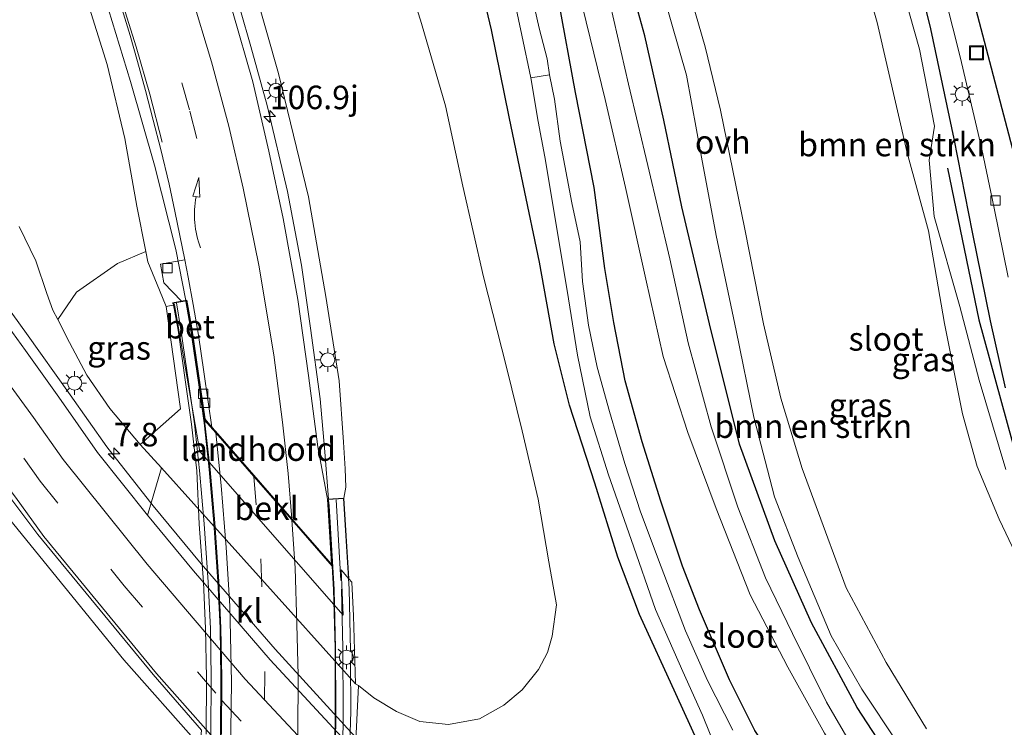
# Model space of a CAD drawing. Units: metres. Extents: x 169994 to 180003, y 447005 to 450001.
# Drawn here: x 170518 to 170623, y 448600 to 448675 of the extents above; entities that cross this region are included whole.
import ezdxf
from ezdxf.enums import TextEntityAlignment as Align

# ---------------------------------------------------------------- set-up
doc = ezdxf.new("R2010")
doc.units = ezdxf.units.M
doc.linetypes.add('IE-TERREINAFSCHEIDING', pattern=[10, 8, -2])
doc.linetypes.add('VW-3-9_STREEP', pattern=[12, 3, -9])
doc.layers.get('0').update_dxf_attribs({"lineweight": 25})
for name, color, linetype, lineweight in [('B-ME-AM-KILOMETR-S-B1', 7, 'Continuous', 18), ('B-ME-BV-GELEIDECONSTRUCTIE-GELEIDERAIL-L-B1', 213, 'BV-GELEIDERAIL', 18), ('B-ME-BV-GELEIDECONSTRUCTIE-GELEIDERAIL-L-B2', 213, 'BV-GELEIDERAIL', 18), ('B-ME-GR-BOMENSTRUIKEN-GV-B6', 93, 'Continuous', 18), ('B-ME-GW-KRUINLIJN-L-B1', 93, 'Continuous', 18), ('B-ME-GW-TEENLIJN-L-B1', 93, 'Continuous', 18), ('B-ME-IE-GRASLAND-GV-B6', 93, 'Continuous', 18), ('B-ME-IE-INRICHTINGSELEMENT-S-B1', 253, 'Continuous', 18), ('B-ME-IE-MEUBILAIR_WEGMEUBILAIR-LICHTMAST-S-B1', 8, 'Continuous', 18), ('B-ME-IE-MEUBILAIR_WEGMEUBILAIR-LICHTMAST-S-B2', 8, 'Continuous', 18), ('B-ME-IE-TERREINAFSCHEIDING-RASTERHEKWERK-L-B2', 8, 'IE-TERREINAFSCHEIDING', 18), ('B-ME-KW-LANDHOOFD-GV-B6', 173, 'Continuous', 18), ('B-ME-KW-VIADUCT-GV-B7', 173, 'Continuous', 18), ('B-ME-OB-BEKLEDING-GV-B6', 253, 'Continuous', 18), ('B-ME-OG-WATER-GV-B6', 153, 'Continuous', 18), ('B-ME-VH-VERH_SOORT-BETON-OVERIG-GV-B6', 8, 'IE-TERREINAFSCHEIDING-NATUURLIJK-HOUTWAL', 18), ('B-ME-VH-VERH_SOORT-BITUMEN-GV-B6', 8, 'IE-TERREINAFSCHEIDING-NATUURLIJK-HOUTWAL', 18), ('B-ME-VH-VERH_SOORT-BITUMEN-GV-B7', 8, 'Continuous', 18), ('B-ME-VH-VERH_SOORT-KLINKERS-GV-B6', 8, 'IE-TERREINAFSCHEIDING-NATUURLIJK-HOUTWAL', 18), ('B-ME-VH-VERH_SOORT-ONVERHARD-GV-B6', 8, 'Continuous', 18), ('B-ME-VV-KOLK-S-B1', 8, 'Continuous', 18), ('B-ME-VW-MARKERING-39STREEP-015-L-B1', 255, 'VW-3-9_STREEP', 18), ('B-ME-VW-MARKERING-39STREEP-015-L-B2', 255, 'VW-3-9_STREEP', 18), ('B-ME-VW-MARKERING-PIJLVERDRIJF750-S-B1', 7, 'Continuous', 18), ('B-ME-VW-MARKERING-STREEP-015-L-B1', 7, 'Continuous', 18), ('B-ME-VW-MARKERING-STREEP-015-L-B2', 7, 'Continuous', 18)]:
    doc.layers.add(name, color=color, linetype=linetype, lineweight=lineweight)
for name, color, linetype in [('B-ME-GR-BOMENRIJ-L-B1', 10, 'Continuous'), ('B-ME-GW-INSTEEKWATERGANG-L-B1', 10, 'Continuous'), ('B-ME-KG-KADASTRAAL-OPNAMEDTMGRENS-L-B1', 10, 'Continuous')]:
    doc.layers.add(name, color=color, linetype=linetype)
doc.styles.add('NLCS-ISO', font='NLCS-ISO.TTF')
doc.linetypes.add('BV-GELEIDERAIL', pattern='A,10,-3,[108,NLCS.SHX,S=1,R=0,X=0,Y=0],-3', length=16)
doc.linetypes.add('IE-TERREINAFSCHEIDING-NATUURLIJK-HOUTWAL', pattern='A,7,-1.5,[67,NLCS.SHX,S=0.75,R=45,X=0,Y=0],-1.5,7,-1.5,[70,NLCS.SHX,S=0.75,R=0,X=0,Y=0],-1.5', length=20)

# ---------------------------------------------------------------- blocks, each defined once
blk = doc.blocks.new('hecto')
for p, q in [((0, 0.625), (-0.625, 0)), ((0, -0.625), (0, 0.625)), ((-0.625, 0), (0.625, 0)), ((0.625, 0), (0, -0.625))]:
    blk.add_line(p, q)
blk = doc.blocks.new('pijlvr')
for p, q in [((5.53, 0.37, 0.1), (5.37, -0.37, 0.1)), ((5.45, 0, 0.1), (5.45, 0, 0.1)), ((5.45, 0, 0.1), (5.45, 0, 0.1)), ((7.45, -0.45, 0.1), (5.53, 0.37, 0.1)), ((5.37, -0.37, 0.1), (7.45, -0.45, 0.1))]:
    blk.add_line(p, q)
blk.add_arc((2.72, -9.68, 0.1), 10.06, 74.2853, 105.7147)
blk = doc.blocks.new('lantaarnpaal')
for p, q in [((0, 0.75), (0, 1.25)), ((-0.75, 0), (-1.25, 0)), ((-0.88, 0.88), (-0.53, 0.53)), ((0.53, 0.53), (0.88, 0.88)), ((0.75, 0), (1.25, 0)), ((-0.53, -0.53), (-0.88, -0.88)), ((0, -0.75), (0, -1.25)), ((0.53, -0.53), (0.88, -0.88))]:
    blk.add_line(p, q)
blk.add_circle((0, 0), 0.75)
blk = doc.blocks.new('kolk')
blk.add_lwpolyline([(-0.5, -0.5), (0.5, -0.5), (0.5, 0.5), (-0.5, 0.5)], close=True)
blk = doc.blocks.new('put')
for p, q in [((0.75, 0.75), (-0.75, 0.75)), ((-0.75, 0.75), (-0.75, -0.75)), ((0.75, -0.75), (0.75, 0.75)), ((-0.75, -0.75), (0.75, -0.75))]:
    blk.add_line(p, q)
blk.add_lwpolyline([(-0.625, 0.625), (0.625, 0.625), (0.625, -0.625), (-0.625, -0.625)], close=True)

msp = doc.modelspace()

# ---------------------------------------------------------------- linework, layer by layer
at = {"layer": 'B-ME-BV-GELEIDECONSTRUCTIE-GELEIDERAIL-L-B1'}
for points in [[(170551.261, 448624.107, 16.332), (170550.861, 448629.117, 16.287), (170550.39, 448634.744, 16.218), (170549.369, 448642.254, 16.157), (170548.392, 448648.963, 16.116), (170546.9, 448656.759, 16.12), (170544.732, 448665.9, 16.055), (170543.025, 448672.174, 16.015), (170540.816, 448679.837, 15.978), (170538.723, 448686.267, 15.925), (170535.632, 448694.893, 15.86), (170532.662, 448702.437, 15.823), (170528.977, 448711.152, 15.791), (170526.313, 448717.228, 15.717)], [(170536.111, 448645.214, 15.685), (170535.034, 448650.629, 15.595), (170532.766, 448659.582, 15.542), (170530.242, 448668.463, 15.453), (170527.506, 448677.427, 15.404), (170524.969, 448685.072, 15.302), (170521.673, 448693.731, 15.229), (170519.188, 448699.965, 15.2), (170516.081, 448707.281, 15.131)], [(170570.14, 448582.96, 8.511), (170567.76, 448585.156, 8.493), (170559.214, 448593.58, 8.486), (170553.658, 448599.317, 8.517), (170545.585, 448608.159, 8.585), (170537.753, 448617.246, 8.601), (170532.648, 448623.409, 8.648), (170527.708, 448629.667, 8.693), (170523.835, 448635.186, 8.746), (170519.169, 448641.68, 8.844), (170515.266, 448647.116, 8.864), (170511.54, 448652.481, 8.95), (170507.803, 448658.062, 9.047), (170502.04, 448666.989, 9.186), (170497.876, 448673.872, 9.227)], [(170553.722, 448580.906, 9.06), (170553.021, 448581.633, 9.06), (170548.395, 448586.341, 9.047), (170542.888, 448592.191, 9.078), (170537.473, 448598.037, 9.114), (170529.523, 448607.051, 9.173), (170516.931, 448622.54, 9.319), (170512.978, 448628.045, 9.398), (170508.091, 448634.537, 9.418), (170502.384, 448642.647, 9.438), (170495.1, 448653.699, 9.617), (170492.297, 448658.184, 9.63), (170490.165, 448661.555, 9.658)]]:
    msp.add_polyline3d(points, dxfattribs=at)
at = {"layer": 'B-ME-BV-GELEIDECONSTRUCTIE-GELEIDERAIL-L-B2'}
for points in [[(170536.108, 448645.101, 15.701), (170536.605, 448642.277, 15.734), (170537.443, 448636.475, 15.774), (170538.056, 448632.222, 15.835), (170538.596, 448627.254, 15.86), (170539.077, 448621.565, 15.917), (170539.52, 448615.365, 15.953), (170539.741, 448610.405, 15.966), (170539.84, 448605.154, 15.994), (170539.794, 448599.119, 15.986), (170539.641, 448594.155, 15.986), (170539.383, 448588.944, 15.949), (170538.958, 448582.679, 15.958), (170538.332, 448576.386, 15.978), (170537.652, 448570.993, 15.941), (170536.834, 448565.13, 15.945), (170535.627, 448558.193, 15.937), (170534.395, 448552.161, 15.941), (170533.143, 448546.734, 15.888), (170531.574, 448540.334, 15.864), (170530.162, 448535.468, 15.888), (170528.273, 448528.975, 15.88), (170526.478, 448522.998, 15.803), (170524.609, 448517.327, 15.758)], [(170524.387, 448479.672, 16.047), (170526.349, 448484.946, 16.059), (170528.568, 448491.075, 16.137), (170530.849, 448497.406, 16.165), (170533.143, 448504.035, 16.137), (170535.409, 448510.586, 16.137), (170537.463, 448516.744, 16.182), (170539.423, 448522.995, 16.165), (170541.068, 448528.478, 16.182), (170542.916, 448535.204, 16.218), (170544.755, 448542.299, 16.251), (170546.152, 448548.516, 16.267), (170547.334, 448554.433, 16.275), (170548.302, 448559.438, 16.271), (170549.48, 448566.559, 16.279), (170550.369, 448573.116, 16.279), (170551.051, 448579.427, 16.283), (170551.522, 448585.28, 16.316), (170551.959, 448594.092, 16.316), (170552.031, 448601.569, 16.32), (170552.014, 448608.287, 16.316), (170551.859, 448614.528, 16.32), (170551.327, 448623.389, 16.316), (170551.273, 448624.008, 16.32)]]:
    msp.add_polyline3d(points, dxfattribs=at)
at = {"layer": 'B-ME-GR-BOMENRIJ-L-B1'}
msp.add_polyline3d([(170617.03, 448659.266, 7.919), (170620.357, 448643.148, 7.919), (170624.463, 448628.183, 7.924), (170631.386, 448614.271, 7.818), (170640.752, 448600.491, 7.708)], dxfattribs=at)
at = {"layer": 'B-ME-GR-BOMENSTRUIKEN-GV-B6'}
for points in [[(170625.621, 448615.424, 6.592), (170622.527, 448621.97, 6.592), (170620.187, 448627.587, 6.592), (170618.618, 448633.156, 6.592), (170616.715, 448642.759, 6.592), (170615.013, 448652.6, 6.592), (170612.743, 448660.879, 6.592), (170609.534, 448674.728, 6.592), (170606.312, 448685.941, 6.592)], [(170588.82, 448680.58, 6.592), (170591.28, 448672.134, 6.592), (170592.914, 448665.407, 6.592), (170595.485, 448652.77, 6.592), (170597.485, 448642.739, 6.592), (170599.323, 448634.824, 6.592), (170601.586, 448627.373, 6.592), (170604.06, 448620.619, 6.592), (170606.274, 448614.674, 6.592), (170610.514, 448606.743, 6.592), (170614.799, 448599.705, 6.592)], [(170611.465, 448681.045, 7.545), (170614.031, 448671.897, 7.545), (170615.625, 448663.708, 7.537), (170615.083, 448660.098, 7.313), (170615.615, 448654.104, 7.199), (170618.339, 448644.573, 7.256), (170620.376, 448636.724, 7.309), (170623.203, 448627.252, 7.394)], [(170611.775, 448598.129, 7.476), (170607.931, 448603.917, 7.48), (170604.67, 448609.6, 7.427), (170601.157, 448617.91, 7.386), (170598.64, 448624.345, 7.382), (170596.442, 448632.803, 7.386), (170594.588, 448642.024, 7.41), (170592.458, 448652.109, 7.447), (170590.874, 448660.435, 7.439), (170589.29, 448669.127, 7.394), (170586.935, 448677.416, 7.333)]]:
    msp.add_polyline3d(points, dxfattribs=at)
at = {"layer": 'B-ME-GW-INSTEEKWATERGANG-L-B1'}
for points in [[(170624.345, 448561.224, 7.594), (170618.228, 448565.891, 7.594), (170612.16, 448571.067, 7.561), (170605.559, 448577.379, 7.557), (170600.455, 448583.233, 7.524), (170596.244, 448589.069, 7.431), (170591.483, 448596.145, 7.41), (170588.157, 448603.439, 7.427), (170584.298, 448611.844, 7.431), (170582.001, 448617.961, 7.484), (170579.55, 448625.815, 7.663), (170576.867, 448634.076, 7.793), (170575.243, 448640.593, 8.009), (170573.678, 448649.275, 8.278), (170571.938, 448657.549, 8.437), (170570.46, 448664.69, 8.485), (170568.575, 448673.934, 8.518), (170566.847, 448681.271, 8.449), (170563.141, 448692.255, 8.412), (170559.193, 448702.861, 8.339), (170555.923, 448711.366, 8.331), (170552.652, 448719.429, 8.331)], [(170629.001, 448565.706, 7.573), (170622.798, 448570.06, 7.557), (170615.93, 448575.732, 7.59), (170611.409, 448580.127, 7.581), (170606.537, 448585.932, 7.647), (170602.431, 448591.027, 7.655), (170598.826, 448596.1, 7.748), (170596.549, 448599.532, 7.765), (170593.871, 448604.911, 7.753), (170590.663, 448612.367, 7.683), (170588.871, 448616.994, 7.744), (170586.562, 448623.881, 7.83), (170584.571, 448630.208, 7.862), (170582.786, 448636.666, 7.903), (170581.581, 448642.871, 7.96), (170580.618, 448648.612, 7.928), (170579.48, 448657.21, 7.972), (170577.518, 448667.304, 8.099), (170575.714, 448677.148, 8.107), (170573.296, 448686.2, 8.09), (170570.692, 448693.354, 8.09), (170567.307, 448702.871, 8.046), (170564.051, 448711.255, 8.029), (170560.449, 448719.962, 8.042)], [(170612.361, 448685.81, 8.001), (170615.209, 448674.057, 8.017), (170617.688, 448662.379, 8.033), (170619.628, 448652.448, 8.033), (170621.563, 448643.055, 7.997), (170623.14, 448635.916, 7.993)], [(170612.663, 448593.932, 7.712), (170607.433, 448601.969, 7.74), (170602.561, 448610.984, 7.785), (170598.673, 448619.696, 7.789), (170594.926, 448629.927, 7.757), (170591.752, 448642.728, 7.777), (170588.81, 448655.161, 7.907), (170586.882, 448664.345, 7.976), (170584.852, 448673.32, 8.025), (170582.74, 448680.98, 8.021)]]:
    msp.add_polyline3d(points, dxfattribs=at)
at = {"layer": 'B-ME-GW-KRUINLIJN-L-B1'}
for points in [[(170552.9, 448624.22, 15.656), (170553.097, 448625.373, 15.55), (170553.029, 448627.329, 15.559), (170552.869, 448630.165, 15.453), (170552.406, 448636.654, 15.343), (170550.98, 448645.634, 15.273), (170549.138, 448656.203, 15.18), (170545.955, 448669.305, 15.09), (170542.156, 448682.633, 15.054), (170539.026, 448691.389, 14.993), (170534.633, 448702.769, 14.952), (170530.259, 448712.457, 14.895), (170527.135, 448719.441, 14.781)], [(170534.008, 448644.567, 14.565), (170533.311, 448646.298, 14.626), (170532.082, 448649.3, 14.699), (170531.858, 448650.404, 14.699), (170530.885, 448655.208, 14.699), (170529.618, 448662.406, 14.626), (170527.762, 448670.262, 14.561), (170524.728, 448679.896, 14.479), (170522.825, 448685.285, 14.484), (170520.213, 448692.468, 14.406), (170517.242, 448699.535, 14.276), (170515.679, 448703.591, 14.211)]]:
    msp.add_polyline3d(points, dxfattribs=at)
at = {"layer": 'B-ME-GW-TEENLIJN-L-B1'}
for points in [[(170554.433, 448604.299, 7.662), (170556.096, 448603.001, 7.679), (170558.481, 448601.545, 7.691), (170560.972, 448600.499, 7.634), (170564.004, 448600.166, 7.606), (170567.312, 448600.777, 7.581), (170569.897, 448602.234, 7.553), (170571.82, 448603.856, 7.553), (170573.559, 448606.004, 7.565), (170574.53, 448607.811, 7.61), (170575.037, 448609.55, 7.659), (170575.476, 448612.872, 7.716), (170574.685, 448617.436, 7.826), (170573.553, 448624.117, 7.948), (170571.838, 448631.355, 8.217), (170570.178, 448638.136, 8.392), (170567.717, 448647.721, 8.636), (170565.541, 448657.332, 8.795), (170563.7, 448665.86, 8.885), (170561.142, 448674.606, 8.942), (170558.165, 448684.208, 8.97), (170554.841, 448693.745, 8.982), (170551.442, 448703.28, 8.933), (170546.289, 448715.223, 8.913)], [(170531.274, 448629.92, 7.967), (170528.019, 448633.732, 7.899), (170525.602, 448637.277, 7.928), (170523.739, 448640.74, 7.96), (170522.501, 448643.177, 7.963), (170521.989, 448644.184, 7.964), (170521.326, 448645.937, 8.046), (170520.178, 448649.427, 8.058), (170518.412, 448653.04, 8.09)]]:
    msp.add_polyline3d(points, dxfattribs=at)
at = {"layer": 'B-ME-IE-GRASLAND-GV-B6'}
for points in [[(170594.21, 448599.578, 6.511), (170591.539, 448604.841, 6.511), (170589.18, 448610.114, 6.511), (170586.611, 448616.925, 6.511), (170584.397, 448622.757, 6.511), (170582.743, 448627.878, 6.511), (170581.102, 448633.401, 6.511), (170579.799, 448638.134, 6.511), (170578.9, 448642.568, 6.511), (170578.238, 448647.231, 6.511), (170578.009, 448651.434, 6.511), (170577.123, 448655.568, 6.511), (170575.859, 448662.131, 6.511), (170575.261, 448666.586, 6.511), (170574.728, 448669.169, 6.511), (170574.506, 448670.847, 6.413), (170573.66, 448674.135, 6.413), (170572.717, 448678.234, 6.413), (170571.749, 448681.406, 6.413), (170569.273, 448690.048, 6.409), (170565.998, 448698.642, 6.401), (170563.488, 448705.754, 6.401), (170559.928, 448714.246, 6.388), (170556.693, 448721.748, 6.392)], [(170527.135, 448719.441, 14.781), (170530.259, 448712.457, 14.895), (170534.633, 448702.769, 14.952), (170539.026, 448691.389, 14.993), (170542.156, 448682.633, 15.054), (170545.955, 448669.305, 15.09), (170549.138, 448656.203, 15.18), (170550.98, 448645.634, 15.273), (170552.406, 448636.654, 15.343), (170552.869, 448630.165, 15.453), (170553.029, 448627.329, 15.559), (170553.097, 448625.373, 15.55), (170552.9, 448624.22, 15.656), (170551.167, 448624.1, 15.717)], [(170552.9, 448624.22, 15.656), (170553.097, 448625.373, 15.55), (170553.029, 448627.329, 15.559), (170552.869, 448630.165, 15.453), (170552.406, 448636.654, 15.343), (170550.98, 448645.634, 15.273), (170549.138, 448656.203, 15.18), (170545.955, 448669.305, 15.09), (170542.156, 448682.633, 15.054), (170539.026, 448691.389, 14.993), (170534.633, 448702.769, 14.952), (170530.259, 448712.457, 14.895), (170527.135, 448719.441, 14.781)], [(170552.652, 448719.429, 8.331), (170555.923, 448711.366, 8.331), (170559.193, 448702.861, 8.339), (170563.141, 448692.255, 8.412), (170566.847, 448681.271, 8.449), (170568.575, 448673.934, 8.518), (170570.46, 448664.69, 8.485), (170571.938, 448657.549, 8.437), (170573.678, 448649.275, 8.278), (170575.243, 448640.593, 8.009), (170576.867, 448634.076, 7.793), (170579.55, 448625.815, 7.663), (170582.001, 448617.961, 7.484), (170584.298, 448611.844, 7.431), (170588.157, 448603.439, 7.427), (170591.483, 448596.145, 7.41), (170596.244, 448589.069, 7.431), (170600.455, 448583.233, 7.524), (170605.559, 448577.379, 7.557), (170612.16, 448571.067, 7.561), (170618.228, 448565.891, 7.594), (170624.345, 448561.224, 7.594)], [(170624.345, 448561.224, 7.594), (170618.228, 448565.891, 7.594), (170612.16, 448571.067, 7.561), (170605.559, 448577.379, 7.557), (170600.455, 448583.233, 7.524), (170596.244, 448589.069, 7.431), (170591.483, 448596.145, 7.41), (170588.157, 448603.439, 7.427), (170584.298, 448611.844, 7.431), (170582.001, 448617.961, 7.484), (170579.55, 448625.815, 7.663), (170576.867, 448634.076, 7.793), (170575.243, 448640.593, 8.009), (170573.678, 448649.275, 8.278), (170571.938, 448657.549, 8.437), (170570.46, 448664.69, 8.485), (170568.575, 448673.934, 8.518), (170566.847, 448681.271, 8.449), (170563.141, 448692.255, 8.412), (170559.193, 448702.861, 8.339), (170555.923, 448711.366, 8.331), (170552.652, 448719.429, 8.331)], [(170629.001, 448565.706, 7.573), (170622.798, 448570.06, 7.557), (170615.93, 448575.732, 7.59), (170611.409, 448580.127, 7.581), (170606.537, 448585.932, 7.647), (170602.431, 448591.027, 7.655), (170598.826, 448596.1, 7.748), (170596.549, 448599.532, 7.765), (170593.871, 448604.911, 7.753), (170590.663, 448612.367, 7.683), (170588.871, 448616.994, 7.744), (170586.562, 448623.881, 7.83), (170584.571, 448630.208, 7.862), (170582.786, 448636.666, 7.903), (170581.581, 448642.871, 7.96), (170580.618, 448648.612, 7.928), (170579.48, 448657.21, 7.972), (170577.518, 448667.304, 8.099), (170575.714, 448677.148, 8.107), (170573.296, 448686.2, 8.09), (170570.692, 448693.354, 8.09), (170567.307, 448702.871, 8.046), (170564.051, 448711.255, 8.029), (170560.449, 448719.962, 8.042)], [(170560.449, 448719.962, 8.042), (170564.051, 448711.255, 8.029), (170567.307, 448702.871, 8.046), (170570.692, 448693.354, 8.09), (170573.296, 448686.2, 8.09), (170575.714, 448677.148, 8.107), (170577.518, 448667.304, 8.099), (170579.48, 448657.21, 7.972), (170580.618, 448648.612, 7.928), (170581.581, 448642.871, 7.96), (170582.786, 448636.666, 7.903), (170584.571, 448630.208, 7.862), (170586.562, 448623.881, 7.83), (170588.871, 448616.994, 7.744), (170590.663, 448612.367, 7.683), (170593.871, 448604.911, 7.753), (170596.549, 448599.532, 7.765), (170598.826, 448596.1, 7.748), (170602.431, 448591.027, 7.655), (170606.537, 448585.932, 7.647), (170611.409, 448580.127, 7.581), (170615.93, 448575.732, 7.59), (170622.798, 448570.06, 7.557), (170629.001, 448565.706, 7.573)], [(170551.167, 448624.1, 15.717), (170550.145, 448629.678, 15.636), (170549.123, 448637.247, 15.567), (170548.014, 448645.323, 15.493), (170546.46, 448653.913, 15.436), (170544.909, 448661.067, 15.424), (170543.226, 448668.427, 15.387), (170541.06, 448675.914, 15.347), (170539.286, 448681.778, 15.326), (170536.9, 448688.922, 15.237), (170534.601, 448695.063, 15.196), (170532.711, 448700.118, 15.196), (170530.508, 448705.637, 15.131), (170528.245, 448710.903, 15.098), (170525.745, 448716.406, 14.988)], [(170566.126, 448716.149, 8.127), (170568.418, 448710.926, 8.123), (170570.467, 448705.558, 8.139), (170572.218, 448700.328, 8.184), (170574.389, 448693.011, 8.188), (170575.726, 448686.274, 8.241), (170578.234, 448676.4, 8.217), (170580.651, 448666.531, 8.196), (170582.819, 448657.207, 8.074), (170584.984, 448647.471, 8.013), (170586.82, 448639.241, 7.883), (170589.423, 448631.168, 7.875), (170592.463, 448623.105, 7.887), (170596.065, 448613.959, 7.944), (170600.072, 448606.264, 7.952), (170603.962, 448599.256, 7.952), (170607.29, 448593.705, 7.924), (170611.977, 448587.034, 7.777), (170616.244, 448581.462, 7.757), (170622.345, 448574.75, 7.651), (170628.586, 448568.666, 7.655)], [(170558.099, 448714.783, 6.413), (170560.315, 448709.628, 6.425), (170562.577, 448703.272, 6.425), (170565.356, 448696.298, 6.425), (170567.509, 448689.308, 6.441), (170569.452, 448683.451, 6.449), (170570.744, 448678.414, 6.466), (170571.804, 448673.378, 6.511), (170572.762, 448668.835, 6.511), (170573.533, 448664.195, 6.511), (170574.248, 448660.446, 6.511), (170575.408, 448653.496, 6.511), (170576.742, 448645.378, 6.511), (170577.729, 448639.392, 6.511), (170579.074, 448632.841, 6.511), (170580.992, 448626.704, 6.511), (170583.399, 448619.817, 6.511), (170586.015, 448612.396, 6.511), (170588.889, 448605.82, 6.511), (170591.008, 448601.157, 6.511), (170592.637, 448597.148, 6.511)], [(170517.242, 448699.535, 14.276), (170520.213, 448692.468, 14.406), (170522.825, 448685.285, 14.484), (170524.728, 448679.896, 14.479), (170527.762, 448670.262, 14.561), (170529.618, 448662.406, 14.626), (170530.885, 448655.208, 14.699), (170531.858, 448650.404, 14.699), (170528.848, 448649.131, 12.704), (170524.501, 448646.096, 8.885), (170522.501, 448643.177, 7.963), (170521.989, 448644.184, 7.964), (170521.326, 448645.937, 8.046), (170520.178, 448649.427, 8.058), (170518.412, 448653.04, 8.09)], [(170623.203, 448627.252, 7.394), (170620.376, 448636.724, 7.309), (170618.339, 448644.573, 7.256), (170615.615, 448654.104, 7.199), (170615.083, 448660.098, 7.313), (170615.625, 448663.708, 7.537), (170614.031, 448671.897, 7.545), (170611.465, 448681.045, 7.545), (170610.498, 448683.882, 7.504), (170609.805, 448684.849, 7.345), (170609.047, 448685.341, 7.256), (170608.14, 448686.876, 7.134), (170606.946, 448689.673, 7.117), (170605.955, 448693.512, 7.186), (170605.714, 448696.745, 7.288), (170606.549, 448698.295, 7.683), (170607.478, 448699.579, 7.948)], [(170607.478, 448699.579, 7.948), (170609.517, 448693.812, 7.948), (170612.361, 448685.81, 8.001), (170615.209, 448674.057, 8.017), (170617.688, 448662.379, 8.033), (170619.628, 448652.448, 8.033), (170621.563, 448643.055, 7.997), (170623.14, 448635.916, 7.993)], [(170623.14, 448635.916, 7.993), (170621.563, 448643.055, 7.997), (170619.628, 448652.448, 8.033), (170617.688, 448662.379, 8.033), (170615.209, 448674.057, 8.017), (170612.361, 448685.81, 8.001)], [(170558.165, 448684.208, 8.97), (170561.142, 448674.606, 8.942), (170563.7, 448665.86, 8.885), (170565.541, 448657.332, 8.795), (170567.717, 448647.721, 8.636), (170570.178, 448638.136, 8.392), (170571.838, 448631.355, 8.217), (170573.553, 448624.117, 7.948), (170574.685, 448617.436, 7.826), (170575.476, 448612.872, 7.716), (170575.037, 448609.55, 7.659), (170574.53, 448607.811, 7.61), (170573.559, 448606.004, 7.565), (170571.82, 448603.856, 7.553), (170569.897, 448602.234, 7.553), (170567.312, 448600.777, 7.581), (170564.004, 448600.166, 7.606), (170560.972, 448600.499, 7.634), (170558.481, 448601.545, 7.691), (170556.096, 448603.001, 7.679), (170554.433, 448604.299, 7.662), (170554.131, 448604.501, 7.661), (170553.915, 448611.698, 10.949), (170553.743, 448615.295, 12.32), (170553.434, 448615.651, 12.342), (170552.9, 448624.22, 15.656)], [(170554.125, 448597.773, 7.799), (170554.433, 448604.299, 7.662), (170556.096, 448603.001, 7.679), (170558.481, 448601.545, 7.691), (170560.972, 448600.499, 7.634), (170564.004, 448600.166, 7.606), (170567.312, 448600.777, 7.581), (170569.897, 448602.234, 7.553), (170571.82, 448603.856, 7.553), (170573.559, 448606.004, 7.565), (170574.53, 448607.811, 7.61), (170575.037, 448609.55, 7.659), (170575.476, 448612.872, 7.716), (170574.685, 448617.436, 7.826), (170573.553, 448624.117, 7.948), (170571.838, 448631.355, 8.217), (170570.178, 448638.136, 8.392), (170567.717, 448647.721, 8.636), (170565.541, 448657.332, 8.795), (170563.7, 448665.86, 8.885), (170561.142, 448674.606, 8.942), (170558.165, 448684.208, 8.97)], [(170582.74, 448680.98, 8.021), (170584.852, 448673.32, 8.025), (170586.882, 448664.345, 7.976), (170588.81, 448655.161, 7.907), (170591.752, 448642.728, 7.777), (170594.926, 448629.927, 7.757), (170598.673, 448619.696, 7.789), (170602.561, 448610.984, 7.785), (170607.433, 448601.969, 7.74), (170612.663, 448593.932, 7.712)], [(170612.663, 448593.932, 7.712), (170607.433, 448601.969, 7.74), (170602.561, 448610.984, 7.785), (170598.673, 448619.696, 7.789), (170594.926, 448629.927, 7.757), (170591.752, 448642.728, 7.777), (170588.81, 448655.161, 7.907), (170586.882, 448664.345, 7.976), (170584.852, 448673.32, 8.025), (170582.74, 448680.98, 8.021)], [(170615.998, 448680.478, 8.139), (170618.381, 448671.066, 8.082), (170620.682, 448661.257, 8.086), (170621.977, 448654.993, 8.086), (170623.478, 448647.674, 8.09)], [(170529.2088, 448676.543, 14.7823), (170530.1788, 448673.3269, 14.7987), (170530.9784, 448670.5658, 14.8273), (170531.8135, 448667.5149, 14.8352), (170532.6482, 448664.3645, 14.8521), (170533.4568, 448661.2351, 14.8689), (170534.3279, 448657.5461, 14.8859), (170534.9567, 448654.6834, 14.8918), (170536, 448649.53, 14.976), (170533.428, 448649.072, 14.817), (170533.785, 448647.072, 14.846), (170535.631, 448645.128, 14.804), (170534.709, 448644.962, 14.606), (170534.919, 448644.722, 14.547), (170534.008, 448644.567, 14.565), (170533.311, 448646.298, 14.626), (170532.082, 448649.3, 14.699), (170531.858, 448650.404, 14.699), (170530.885, 448655.208, 14.699), (170529.618, 448662.406, 14.626), (170527.762, 448670.262, 14.561), (170524.728, 448679.896, 14.479)], [(170586.935, 448677.416, 7.333), (170589.29, 448669.127, 7.394), (170590.874, 448660.435, 7.439), (170592.458, 448652.109, 7.447), (170594.588, 448642.024, 7.41), (170596.442, 448632.803, 7.386), (170598.64, 448624.345, 7.382), (170601.157, 448617.91, 7.386), (170604.67, 448609.6, 7.427), (170607.931, 448603.917, 7.48), (170611.775, 448598.129, 7.476)], [(170607.697, 448596.468, 7.891), (170604.161, 448602.545, 7.903), (170600.556, 448609.853, 7.903), (170597.699, 448615.732, 7.903), (170594.761, 448623.264, 7.903), (170591.904, 448631.78, 7.83), (170589.48, 448640.696, 7.83), (170587.522, 448649.631, 7.887), (170585.202, 448659.546, 8.033), (170583.129, 448668.17, 8.111), (170581.187, 448676.656, 8.127)], [(170518.412, 448653.04, 8.09), (170520.178, 448649.427, 8.058), (170521.326, 448645.937, 8.046), (170521.989, 448644.184, 7.964), (170522.501, 448643.177, 7.963), (170523.739, 448640.74, 7.96), (170525.602, 448637.277, 7.928), (170528.019, 448633.732, 7.899), (170531.274, 448629.92, 7.967), (170533.526, 448627.431, 7.825), (170532.101, 448622.631, 7.978), (170532.046, 448622.401, 8.008), (170526.731, 448629.075, 8.068), (170522.609, 448634.931, 8.147), (170519.086, 448639.877, 8.196), (170514.419, 448646.262, 8.335)], [(170531.274, 448629.92, 7.967), (170528.019, 448633.732, 7.899), (170525.602, 448637.277, 7.928), (170523.739, 448640.74, 7.96), (170522.501, 448643.177, 7.963), (170524.501, 448646.096, 8.885), (170528.848, 448649.131, 12.704), (170531.858, 448650.404, 14.699), (170532.082, 448649.3, 14.699), (170533.311, 448646.298, 14.626), (170534.008, 448644.567, 14.565), (170535.541, 448633.709, 11.367), (170531.274, 448629.92, 7.967)], [(170516.985, 448624.88, 8.571), (170520.396, 448620.368, 8.555), (170532.63, 448605.474, 8.451), (170537.781, 448599.59, 8.405), (170537.51, 448596.641, 8.285), (170537.245, 448593.084, 8.226), (170537.184, 448592.234, 8.232), (170536.644, 448584.748, 8.281), (170536.413, 448581.556, 8.541), (170532.934, 448583.77, 8.545), (170523.049, 448590.016, 8.544), (170513.315, 448596.255, 8.554)]]:
    msp.add_polyline3d(points, dxfattribs=at)
at = {"layer": 'B-ME-IE-TERREINAFSCHEIDING-RASTERHEKWERK-L-B2'}
for points in [[(170523.228, 448515.81, 15.037), (170525.506, 448522.76, 15.041), (170527.341, 448528.823, 15.041), (170528.961, 448534.425, 15.041), (170530.578, 448540.587, 15.021), (170532.143, 448546.973, 15.009), (170533.39, 448552.379, 15.058), (170534.616, 448558.384, 15.058), (170535.818, 448565.289, 15.05), (170536.633, 448571.129, 15.054), (170537.311, 448576.501, 15.054), (170537.934, 448582.765, 15.062), (170538.356, 448589.004, 15.062), (170538.613, 448594.196, 15.066), (170538.767, 448599.138, 15.082), (170538.812, 448605.149, 15.037), (170538.713, 448610.372, 15.041), (170538.493, 448615.306, 15.029), (170538.052, 448621.486, 15.013), (170537.572, 448627.154, 15.001), (170537.036, 448632.093, 14.98), (170536.426, 448636.329, 15.168), (170535.59, 448642.112, 15.147), (170535.121, 448644.935, 15.147)], [(170552.064, 448624.042, 15.848), (170552.105, 448623.447, 15.848), (170552.639, 448614.562, 15.868), (170552.794, 448608.297, 15.892), (170552.811, 448601.566, 15.835), (170552.739, 448594.069, 15.811), (170552.301, 448585.23, 15.819), (170551.829, 448579.354, 15.799), (170551.143, 448573.022, 15.709), (170550.252, 448566.444, 15.807), (170549.071, 448559.3, 15.725), (170548.1, 448554.282, 15.762), (170546.916, 448548.354, 15.738), (170545.515, 448542.115, 15.742), (170543.67, 448535.003, 15.664), (170541.818, 448528.263, 15.668), (170540.17, 448522.766, 15.62), (170538.206, 448516.504, 15.628), (170536.148, 448510.336, 15.567), (170533.881, 448503.78, 15.538), (170531.585, 448497.146, 15.506), (170529.302, 448490.811, 15.387), (170527.082, 448484.678, 15.4), (170525.162, 448479.442, 15.396)]]:
    msp.add_polyline3d(points, dxfattribs=at)
at = {"layer": 'B-ME-KG-KADASTRAAL-OPNAMEDTMGRENS-L-B1'}
msp.add_polyline3d([(170572.658, 448788.631, 8.129), (170579.081, 448777.124, 8.147), (170597.173, 448743.664, 8.119), (170611.72, 448707.804, 8.053), (170627.56, 448647.391, 8.094), (170642.437, 448610.217, 8.098), (170654.193, 448599.384, 8.192)], dxfattribs=at)
at = {"layer": 'B-ME-KW-LANDHOOFD-GV-B6'}
msp.add_polyline3d([(170551.167, 448624.1, 15.717), (170552.9, 448624.22, 15.656), (170553.434, 448615.651, 12.342), (170552.622, 448616.603, 12.32), (170552.823, 448611.768, 10.586), (170537.602, 448629.164, 10.672), (170534.919, 448644.722, 14.547), (170534.709, 448644.962, 14.606), (170535.631, 448645.128, 14.804), (170536.223, 448645.234, 14.931), (170536.749, 448642.3, 14.964), (170538.149, 448632.604, 15.001), (170538.884, 448631.762, 15.107), (170539.266, 448631.324, 15.159), (170543.34, 448626.653, 15.314), (170547.373, 448622.029, 15.534), (170551.591, 448617.194, 15.831), (170551.167, 448624.1, 15.717)], dxfattribs=at)
at = {"layer": 'B-ME-KW-VIADUCT-GV-B7'}
msp.add_polyline3d([(170538.251, 448599.149, 15.086), (170538.297, 448605.146, 15.09), (170538.198, 448610.356, 15.09), (170537.979, 448615.276, 15.09), (170537.539, 448621.445, 15.094), (170537.26, 448627.125, 15.094), (170536.724, 448632.054, 15.082), (170536.115, 448636.283, 15.054), (170535.28, 448642.062, 15.005), (170534.767, 448644.922, 15.127), (170536.183, 448645.176, 15.017), (170536.7, 448642.292, 14.997), (170537.539, 448636.489, 15.009), (170538.102, 448632.582, 15.001), (170551.649, 448617.051, 15.831), (170551.375, 448621.803, 15.713), (170551.22, 448624.054, 15.709), (170552.854, 448624.167, 15.844), (170553.008, 448621.916, 15.827), (170553.447, 448614.596, 15.599), (170553.605, 448607.991, 15.473), (170553.777, 448607.991, 15.473), (170553.78, 448606.938, 15.473), (170553.607, 448606.938, 15.473), (170553.621, 448601.563, 15.457), (170553.423, 448594.784, 15.428)], dxfattribs=at)
at = {"layer": 'B-ME-OB-BEKLEDING-GV-B6'}
msp.add_polyline3d([(170553.434, 448615.651, 12.342), (170553.743, 448615.295, 12.32), (170553.915, 448611.698, 10.949), (170554.131, 448604.501, 7.661), (170533.526, 448627.431, 7.825), (170531.274, 448629.92, 7.967), (170535.541, 448633.709, 11.367), (170534.008, 448644.567, 14.565), (170534.919, 448644.722, 14.547), (170537.602, 448629.164, 10.672), (170552.823, 448611.768, 10.586), (170552.622, 448616.603, 12.32), (170553.434, 448615.651, 12.342)], dxfattribs=at)
at = {"layer": 'B-ME-OG-WATER-GV-B6'}
for points in [[(170556.693, 448721.748, 6.392), (170559.928, 448714.246, 6.388), (170563.488, 448705.754, 6.401), (170565.998, 448698.642, 6.401), (170569.273, 448690.048, 6.409), (170571.749, 448681.406, 6.413), (170572.717, 448678.234, 6.413), (170573.66, 448674.135, 6.413), (170574.506, 448670.847, 6.413), (170574.728, 448669.169, 6.511), (170572.762, 448668.835, 6.511), (170571.804, 448673.378, 6.511), (170570.744, 448678.414, 6.466), (170569.452, 448683.451, 6.449), (170567.509, 448689.308, 6.441), (170565.356, 448696.298, 6.425), (170562.577, 448703.272, 6.425), (170560.315, 448709.628, 6.425), (170558.099, 448714.783, 6.413)], [(170606.312, 448685.941, 6.592), (170609.534, 448674.728, 6.592), (170612.743, 448660.879, 6.592), (170615.013, 448652.6, 6.592), (170616.715, 448642.759, 6.592), (170618.618, 448633.156, 6.592), (170620.187, 448627.587, 6.592), (170622.527, 448621.97, 6.592), (170625.621, 448615.424, 6.592)], [(170614.799, 448599.705, 6.592), (170610.514, 448606.743, 6.592), (170606.274, 448614.674, 6.592), (170604.06, 448620.619, 6.592), (170601.586, 448627.373, 6.592), (170599.323, 448634.824, 6.592), (170597.485, 448642.739, 6.592), (170595.485, 448652.77, 6.592), (170592.914, 448665.407, 6.592), (170591.28, 448672.134, 6.592), (170588.82, 448680.58, 6.592)], [(170592.637, 448597.148, 6.511), (170591.008, 448601.157, 6.511), (170588.889, 448605.82, 6.511), (170586.015, 448612.396, 6.511), (170583.399, 448619.817, 6.511), (170580.992, 448626.704, 6.511), (170579.074, 448632.841, 6.511), (170577.729, 448639.392, 6.511), (170576.742, 448645.378, 6.511), (170575.408, 448653.496, 6.511), (170574.248, 448660.446, 6.511), (170573.533, 448664.195, 6.511), (170572.762, 448668.835, 6.511), (170574.728, 448669.169, 6.511), (170575.261, 448666.586, 6.511), (170575.859, 448662.131, 6.511), (170577.123, 448655.568, 6.511), (170578.009, 448651.434, 6.511), (170578.238, 448647.231, 6.511), (170578.9, 448642.568, 6.511), (170579.799, 448638.134, 6.511), (170581.102, 448633.401, 6.511), (170582.743, 448627.878, 6.511), (170584.397, 448622.757, 6.511), (170586.611, 448616.925, 6.511), (170589.18, 448610.114, 6.511), (170591.539, 448604.841, 6.511), (170594.21, 448599.578, 6.511)]]:
    msp.add_polyline3d(points, dxfattribs=at)
at = {"layer": 'B-ME-VH-VERH_SOORT-BETON-OVERIG-GV-B6'}
msp.add_polyline3d([(170535.631, 448645.128, 14.804), (170533.785, 448647.072, 14.846), (170533.428, 448649.072, 14.817), (170536, 448649.53, 14.976), (170536.356, 448647.665, 14.972), (170536.874, 448644.76, 14.984), (170537.438, 448641.524, 14.976), (170538.021, 448637.626, 14.997), (170538.497, 448634.435, 15.033), (170538.884, 448631.762, 15.107), (170538.149, 448632.604, 15.001), (170536.749, 448642.3, 14.964), (170536.223, 448645.234, 14.931), (170535.631, 448645.128, 14.804)], dxfattribs=at)
at = {"layer": 'B-ME-VH-VERH_SOORT-BITUMEN-GV-B6'}
for points in [[(170623.478, 448647.674, 8.09), (170621.977, 448654.993, 8.086), (170620.682, 448661.257, 8.086), (170618.381, 448671.066, 8.082), (170615.998, 448680.478, 8.139), (170613.996, 448687.503, 8.139), (170611.214, 448696.552, 8.013), (170608.455, 448705.134, 8.013), (170606.692, 448710.101, 8.013), (170605.617, 448713.128, 8.013), (170602.529, 448721.621, 8.013), (170602.328, 448722.173, 8.013), (170599.063, 448730.394, 8.013), (170596.953, 448735.63, 8.013), (170593.682, 448743.2, 8.013), (170590.407, 448750.403, 8.013), (170586.967, 448757.451, 8.013), (170583.447, 448764.666, 8.013), (170580.181, 448770.937, 8.013), (170576.415, 448777.946, 8.013), (170572.905, 448784.101, 8.021), (170570.432, 448788.671, 7.993), (170572.658, 448788.631, 8.129)], [(170572.658, 448788.631, 8.129), (170579.081, 448777.124, 8.147), (170597.173, 448743.664, 8.119), (170611.72, 448707.804, 8.053), (170627.56, 448647.391, 8.094)], [(170473.549, 448719.884, 9.443), (170475.934, 448714.229, 9.366), (170478.453, 448708.667, 9.256), (170481.489, 448702.005, 9.113), (170484.532, 448695.858, 9.007), (170487.99, 448689.361, 8.954), (170491.309, 448683.448, 8.86), (170494.31, 448677.99, 8.746), (170496.899, 448673.186, 8.473), (170499.511, 448668.829, 8.424), (170501.92, 448664.994, 8.408), (170505.204, 448659.825, 8.424), (170509.621, 448653.28, 8.396), (170514.419, 448646.262, 8.335), (170519.086, 448639.877, 8.196), (170522.609, 448634.931, 8.147), (170526.731, 448629.075, 8.068), (170532.046, 448622.401, 8.008), (170536.925, 448616.477, 7.975), (170545.074, 448607.055, 7.941), (170554.019, 448597.364, 7.864)], [(170541.06, 448675.914, 15.347), (170543.226, 448668.427, 15.387), (170544.909, 448661.067, 15.424), (170546.46, 448653.913, 15.436), (170548.014, 448645.323, 15.493), (170549.123, 448637.247, 15.567), (170550.145, 448629.678, 15.636), (170551.167, 448624.1, 15.717), (170551.591, 448617.194, 15.831), (170547.373, 448622.029, 15.534), (170543.34, 448626.653, 15.314), (170539.266, 448631.324, 15.159), (170538.884, 448631.762, 15.107), (170538.497, 448634.435, 15.033), (170538.021, 448637.626, 14.997), (170537.438, 448641.524, 14.976), (170536.874, 448644.76, 14.984), (170536.356, 448647.665, 14.972), (170536, 448649.53, 14.976), (170534.9567, 448654.6834, 14.8918), (170534.3279, 448657.5461, 14.8859), (170533.4568, 448661.2351, 14.8689), (170532.6482, 448664.3645, 14.8521), (170531.8135, 448667.5149, 14.8352), (170530.9784, 448670.5658, 14.8273), (170530.1788, 448673.3269, 14.7987), (170529.2088, 448676.543, 14.7823)], [(170537.781, 448599.59, 8.405), (170532.63, 448605.474, 8.451), (170520.396, 448620.368, 8.555), (170516.985, 448624.88, 8.571)]]:
    msp.add_polyline3d(points, dxfattribs=at)
at = {"layer": 'B-ME-VH-VERH_SOORT-BITUMEN-GV-B7'}
msp.add_polyline3d([(170539.891, 448599.117, 15.184), (170539.937, 448605.155, 15.18), (170539.837, 448610.408, 15.18), (170539.616, 448615.371, 15.151), (170539.173, 448621.573, 15.119), (170538.692, 448627.263, 15.127), (170538.104, 448632.503, 15.033), (170539.284, 448631.151, 15.143), (170543.341, 448626.499, 15.298), (170547.361, 448621.891, 15.542), (170551.642, 448616.982, 15.766), (170551.801, 448614.526, 15.77), (170551.956, 448608.286, 15.701), (170551.973, 448601.569, 15.774), (170551.901, 448594.094, 15.75)], dxfattribs=at)
at = {"layer": 'B-ME-VH-VERH_SOORT-KLINKERS-GV-B6'}
msp.add_polyline3d([(170532.046, 448622.401, 8.008), (170532.101, 448622.631, 7.978), (170533.526, 448627.431, 7.825), (170554.131, 448604.501, 7.661), (170554.433, 448604.299, 7.662), (170554.125, 448597.773, 7.799), (170554.019, 448597.364, 7.864), (170545.074, 448607.055, 7.941), (170536.925, 448616.477, 7.975), (170532.046, 448622.401, 8.008)], dxfattribs=at)
at = {"layer": 'B-ME-VH-VERH_SOORT-ONVERHARD-GV-B6'}
for points in [[(170628.586, 448568.666, 7.655), (170622.345, 448574.75, 7.651), (170616.244, 448581.462, 7.757), (170611.977, 448587.034, 7.777), (170607.29, 448593.705, 7.924), (170603.962, 448599.256, 7.952), (170600.072, 448606.264, 7.952), (170596.065, 448613.959, 7.944), (170592.463, 448623.105, 7.887), (170589.423, 448631.168, 7.875), (170586.82, 448639.241, 7.883), (170584.984, 448647.471, 8.013), (170582.819, 448657.207, 8.074), (170580.651, 448666.531, 8.196), (170578.234, 448676.4, 8.217), (170575.726, 448686.274, 8.241), (170574.389, 448693.011, 8.188), (170572.218, 448700.328, 8.184), (170570.467, 448705.558, 8.139), (170568.418, 448710.926, 8.123), (170566.126, 448716.149, 8.127)], [(170581.187, 448676.656, 8.127), (170583.129, 448668.17, 8.111), (170585.202, 448659.546, 8.033), (170587.522, 448649.631, 7.887), (170589.48, 448640.696, 7.83), (170591.904, 448631.78, 7.83), (170594.761, 448623.264, 7.903), (170597.699, 448615.732, 7.903), (170600.556, 448609.853, 7.903), (170604.161, 448602.545, 7.903), (170607.697, 448596.468, 7.891)]]:
    msp.add_polyline3d(points, dxfattribs=at)
at = {"layer": 'B-ME-VW-MARKERING-39STREEP-015-L-B1'}
for points in [[(170537.289, 448662.401, 15.07), (170536.5028, 448665.4448, 15.0538), (170533.2138, 448676.7586, 14.996), (170530.924, 448683.7869, 14.9502), (170529.3064, 448688.4461, 14.9213), (170525.2148, 448699.2962, 14.8543), (170522.1686, 448706.5978, 14.8021), (170518.9685, 448713.8829, 14.7471), (170515.4111, 448721.6696, 14.6805), (170510.7504, 448731.2491, 14.6052), (170504.6826, 448743.024, 14.4856)], [(170520.646, 448626.026, 8.394), (170516.71, 448631.458, 8.485), (170510.825, 448639.561, 8.567), (170504.06, 448649.359, 8.624), (170497.587, 448659.264, 8.836), (170492.7, 448667.149, 8.88)], [(170520.646, 448626.026, 8.394), (170529.555, 448614.904, 8.307), (170539.948, 448602.71, 8.242), (170552.166, 448589.636, 8.197), (170561.519, 448580.4, 8.402)]]:
    msp.add_polyline3d(points, dxfattribs=at)
at = {"layer": 'B-ME-VW-MARKERING-39STREEP-015-L-B2'}
msp.add_polyline3d([(170543.341, 448626.499, 15.298), (170544.076, 448617.784, 15.371), (170544.509, 448605.707, 15.42), (170544.336, 448593.666, 15.42), (170543.458, 448579.823, 15.363), (170542.286, 448569.933, 15.387), (170540.342, 448557.993, 15.343), (170537.858, 448546.206, 15.347), (170534.915, 448534.62, 15.326), (170531.484, 448522.933, 15.265), (170527.818, 448511.535, 15.172), (170523.834, 448500.129, 15.111), (170520.142, 448489.742, 14.984)], dxfattribs=at)
at = {"layer": 'B-ME-VW-MARKERING-STREEP-015-L-B1'}
for points in [[(170533.604, 448662.009, 14.911), (170532.2757, 448667.107, 14.855), (170530.8214, 448672.1444, 14.8281), (170528.8678, 448678.3583, 14.7858), (170526.756, 448684.717, 14.748), (170524.7961, 448690.2142, 14.7126), (170521.5203, 448698.6373, 14.6642), (170517.4971, 448708.1832, 14.5946), (170513.125, 448717.883, 14.5188), (170508.4641, 448727.533, 14.4634), (170502.4656, 448739.25, 14.394), (170500.1556, 448744.5154, 14.3856)], [(170520.221, 448719.903, 14.8164), (170523.066, 448713.668, 14.8741), (170526.013, 448706.984, 14.9355), (170529.46, 448698.62, 15.0116), (170532.325, 448691.231, 15.0783), (170533.4099, 448687.5408, 15.1107), (170533.6812, 448686.766, 15.1179), (170536.6882, 448677.7371, 15.1737), (170538.8169, 448670.5561, 15.2126), (170540.6668, 448663.7214, 15.2381), (170542.2116, 448657.1361, 15.2747), (170543.8621, 448648.9619, 15.3427), (170545.445, 448639.414, 15.424), (170546.38, 448632.272, 15.453), (170546.962, 448626.84, 15.489), (170547.373, 448622.029, 15.534)], [(170523.093, 448628.314, 8.234), (170519.908, 448632.776, 8.306), (170515.04, 448639.441, 8.412), (170510.181, 448646.327, 8.457), (170506.483, 448651.778, 8.473), (170501.706, 448659.049, 8.571), (170497.55, 448665.663, 8.673), (170494.945, 448669.932, 8.718)], [(170521.026, 448620.156, 8.543), (170518.004, 448624.299, 8.571), (170513.603, 448630.097, 8.624), (170508.12, 448637.677, 8.701), (170502.98, 448645.082, 8.787), (170498.516, 448651.771, 8.942), (170495.021, 448657.148, 9.019), (170492.85, 448660.616, 9.019), (170491.203, 448663.276, 9.056)], [(170523.093, 448628.314, 8.234), (170532.002, 448617.191, 8.147), (170542.395, 448604.997, 8.082), (170554.613, 448591.924, 8.037), (170563.966, 448582.688, 8.03)], [(170521.026, 448620.156, 8.543), (170532.999, 448605.601, 8.441), (170541.533, 448595.975, 8.368), (170550.783, 448586.283, 8.362), (170560.485, 448576.832, 8.374)]]:
    msp.add_polyline3d(points, dxfattribs=at)
at = {"layer": 'B-ME-VW-MARKERING-STREEP-015-L-B2'}
for points in [[(170516.967, 448491.739, 14.821), (170518.877, 448496.933, 14.887), (170522.07, 448505.837, 14.972), (170524.952, 448514.215, 15.033), (170527.378, 448521.592, 15.078), (170529.767, 448529.513, 15.123), (170531.837, 448536.941, 15.159), (170533.577, 448543.807, 15.184), (170535.52, 448552.023, 15.196), (170537.011, 448559.493, 15.221), (170538.22, 448566.675, 15.221), (170539.202, 448574.05, 15.225), (170540.068, 448582.422, 15.253), (170540.522, 448589.434, 15.257), (170540.853, 448597.05, 15.257), (170540.975, 448604.661, 15.249), (170540.771, 448612.794, 15.233), (170540.388, 448618.985, 15.233), (170539.871, 448625.549, 15.172), (170539.284, 448631.151, 15.143)], [(170547.361, 448621.891, 15.542), (170547.713, 448616.772, 15.583), (170547.906, 448610.844, 15.583), (170548.042, 448605.393, 15.599), (170548.01, 448599.268, 15.595), (170547.926, 448593.292, 15.599), (170547.586, 448587.275, 15.603), (170547.159, 448581.483, 15.616), (170546.561, 448575.566, 15.616), (170545.797, 448569.382, 15.595), (170544.867, 448563.497, 15.534), (170543.729, 448557.172, 15.567), (170542.58, 448551.301, 15.571), (170541.079, 448544.288, 15.554), (170539.294, 448537.349, 15.542), (170537.7, 448531.412, 15.53), (170535.749, 448524.833, 15.477), (170534.049, 448519.344, 15.457), (170531.848, 448512.708, 15.42), (170529.778, 448506.654, 15.347), (170527.398, 448499.819, 15.314), (170525.073, 448493.24, 15.233), (170523.097, 448487.884, 15.196)]]:
    msp.add_polyline3d(points, dxfattribs=at)

# ---------------------------------------------------------------- block references
at = {"layer": 'B-ME-AM-KILOMETR-S-B1', "rotation": 90}
for p in [(170545.026, 448664.734, 15.493), (170528.467, 448628.928, 7.989)]:
    msp.add_blockref('hecto', p, dxfattribs=at)
at = {"layer": 'B-ME-IE-INRICHTINGSELEMENT-S-B1', "rotation": 90}
msp.add_blockref('put', (170620.105, 448671.502, 7.997), dxfattribs=at)
at = {"layer": 'B-ME-IE-MEUBILAIR_WEGMEUBILAIR-LICHTMAST-S-B1', "rotation": 90}
for p in [(170545.671, 448667.5, 15.276), (170618.585, 448667.121, 8.164), (170551.181, 448638.89, 15.423), (170524.292, 448636.429, 8.085)]:
    msp.add_blockref('lantaarnpaal', p, dxfattribs=at)
at = {"layer": 'B-ME-IE-MEUBILAIR_WEGMEUBILAIR-LICHTMAST-S-B2', "rotation": 90}
msp.add_blockref('lantaarnpaal', (170553.174, 448607.309, 15.915), dxfattribs=at)
at = {"layer": 'B-ME-VV-KOLK-S-B1', "rotation": 90}
for p in [(170622.124, 448655.805, 7.956), (170534.166, 448648.637, 14.858), (170537.955, 448635.282, 15.025), (170538.143, 448634.322, 15.041)]:
    msp.add_blockref('kolk', p, dxfattribs=at)
at = {"layer": 'B-ME-VW-MARKERING-PIJLVERDRIJF750-S-B1', "rotation": 94.80000000000001}
msp.add_blockref('pijlvr', (170537.67, 448650.792, 15.066), dxfattribs=at)

# ---------------------------------------------------------------- texts
at = {"layer": 'B-ME-AM-KILOMETR-S-B1', "ltscale": 0.2, "style": 'NLCS-ISO'}
for s, p in [('106.9j', (170545.026, 448664.734, 15.493)), ('7.8', (170528.467, 448628.928, 7.989))]:
    msp.add_text(s, height=2.5, dxfattribs=at).set_placement(p, align=Align.BOTTOM_LEFT)
at = {"layer": 'B-ME-GR-BOMENSTRUIKEN-GV-B6', "ltscale": 0.2, "style": 'NLCS-ISO'}
for p in [(170611.6615, 448661.7622), (170602.7586, 448631.8544)]:
    msp.add_text('bmn en strkn', height=2.5, dxfattribs=at).set_placement(p, align=Align.MIDDLE_CENTER)
at = {"layer": 'B-ME-IE-GRASLAND-GV-B6', "ltscale": 0.2, "style": 'NLCS-ISO'}
for p in [(170529.021, 448640.162), (170614.465, 448638.929), (170607.7875, 448634.076)]:
    msp.add_text('gras', height=2.5, dxfattribs=at).set_placement(p, align=Align.MIDDLE_CENTER)
at = {"layer": 'B-ME-KW-LANDHOOFD-GV-B6', "ltscale": 0.2, "style": 'NLCS-ISO'}
msp.add_text('landhoofd', height=2.5, dxfattribs=at).set_placement((170543.8083, 448629.4177), align=Align.MIDDLE_CENTER)
at = {"layer": 'B-ME-OB-BEKLEDING-GV-B6', "ltscale": 0.2, "style": 'NLCS-ISO'}
msp.add_text('bekl', height=2.5, dxfattribs=at).set_placement((170544.6902, 448623.1292), align=Align.MIDDLE_CENTER)
at = {"layer": 'B-ME-OG-WATER-GV-B6', "ltscale": 0.2, "style": 'NLCS-ISO'}
for p in [(170610.5029, 448641.1234), (170594.9555, 448609.5759)]:
    msp.add_text('sloot', height=2.5, dxfattribs=at).set_placement(p, align=Align.MIDDLE_CENTER)
at = {"layer": 'B-ME-VH-VERH_SOORT-BETON-OVERIG-GV-B6', "ltscale": 0.2, "style": 'NLCS-ISO'}
msp.add_text('bet', height=2.5, dxfattribs=at).set_placement((170536.5476, 448642.4171), align=Align.MIDDLE_CENTER)
at = {"layer": 'B-ME-VH-VERH_SOORT-KLINKERS-GV-B6', "ltscale": 0.2, "style": 'NLCS-ISO'}
msp.add_text('kl', height=2.5, dxfattribs=at).set_placement((170542.8426, 448612.2333), align=Align.MIDDLE_CENTER)
at = {"layer": 'B-ME-VH-VERH_SOORT-ONVERHARD-GV-B6', "ltscale": 0.2, "style": 'NLCS-ISO'}
msp.add_text('ovh', height=2.5, dxfattribs=at).set_placement((170593.1471, 448662.0251), align=Align.MIDDLE_CENTER)

doc.saveas('drawing.dxf')
